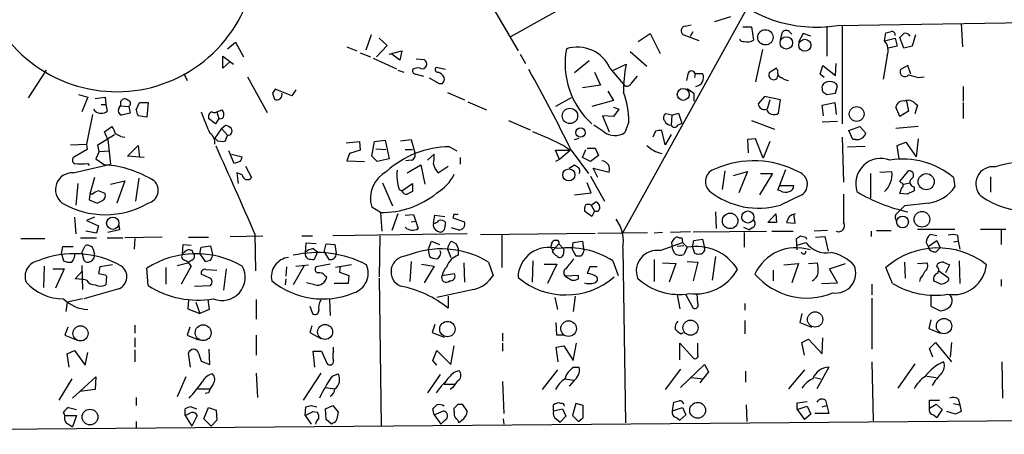
# Model space of a CAD drawing. Extents: x 2 to 739, y 4068 to 5004.
# Drawn here: x 509 to 633, y 4527 to 4579 of the extents above; entities that cross this region are included whole.
import ezdxf

# ---------------------------------------------------------------- set-up
doc = ezdxf.new("R2010")
doc.units = 0
doc.header["$MEASUREMENT"] = 0
doc.layers.add('MAIN', color=5, linetype='CONTINUOUS')

msp = doc.modelspace()

# ---------------------------------------------------------------- linework, layer by layer
at = {"layer": 'MAIN'}
for p, q in [((563.626, 4588.8468), (571.5, 4575.3001)), ((586.3167, 4585.8835), (570.5687, 4577.0781)), ((600.3713, 4580.6341), (584.708, 4552.3555)), ((596.3073, 4579.0255), (598.3393, 4579.6181)), ((592.582, 4578.4328), (593.344, 4578.6021)), ((599.8633, 4578.3481), (600.964, 4578.3481)), ((600.964, 4578.3481), (601.218, 4576.6548)), ((610.4467, 4578.4328), (610.4467, 4574.6228)), ((611.8013, 4578.5175), (658.622, 4579.1948)), ((612.394, 4578.5175), (612.394, 4566.0715)), ((627.38, 4578.7715), (627.5493, 4575.8081)), ((552.958, 4577.3321), (552.2807, 4575.3848)), ((586.6553, 4576.4855), (588.1793, 4577.5015)), ((588.1793, 4577.5015), (589.4493, 4574.9615)), ((594.36, 4576.5701), (592.328, 4577.3321)), ((593.2593, 4577.1628), (593.598, 4577.7555)), ((604.6047, 4576.7395), (604.8587, 4577.6708)), ((605.79, 4577.6708), (606.044, 4577.4168)), ((607.4833, 4577.5015), (606.8907, 4576.4008)), ((608.4147, 4577.1628), (607.4833, 4577.5015)), ((617.728, 4576.5701), (617.8973, 4577.5861)), ((620.1833, 4575.6388), (619.6753, 4576.9935)), ((621.6227, 4577.3321), (621.1993, 4575.8928)), ((534.8393, 4575.5541), (535.8553, 4576.4008)), ((535.8553, 4576.4008), (536.8713, 4574.5381)), ((549.91, 4575.8081), (551.18, 4575.3001)), ((554.99, 4575.9775), (553.6353, 4574.5381)), ((553.974, 4576.9088), (554.99, 4575.9775)), ((617.728, 4576.5701), (619.0827, 4576.9088)), ((619.3367, 4575.8928), (618.236, 4575.6388)), ((619.0827, 4576.9088), (619.3367, 4575.8928)), ((621.1993, 4575.8928), (620.1833, 4575.6388)), ((534.2467, 4573.0988), (534.2467, 4574.6228)), ((534.2467, 4574.6228), (535.6013, 4573.6068)), ((551.6033, 4575.0461), (552.8733, 4574.5381)), ((555.244, 4574.8768), (556.8527, 4575.3001)), ((556.5987, 4574.1148), (555.5827, 4574.8768)), ((556.8527, 4575.3001), (556.5987, 4574.1148)), ((571.754, 4574.8768), (572.4313, 4573.6915)), ((585.6393, 4575.2155), (587.756, 4573.3528)), ((602.3187, 4575.4695), (601.472, 4571.4055)), ((618.0667, 4574.7075), (617.5587, 4571.7441)), ((535.178, 4573.9455), (534.2467, 4573.0988)), ((553.212, 4574.3688), (556.1753, 4573.0141)), ((558.6307, 4574.2841), (559.6467, 4574.1995)), ((580.4747, 4574.0301), (578.612, 4572.5061)), ((583.5227, 4572.8448), (585.1313, 4573.6068)), ((609.6, 4572.3368), (609.9387, 4573.4375)), ((609.9387, 4573.4375), (611.5473, 4572.1675)), ((611.5473, 4572.1675), (611.632, 4573.6915)), ((620.6913, 4573.4375), (619.76, 4572.9295)), ((621.03, 4572.3368), (620.6913, 4573.4375)), ((511.9793, 4572.8448), (509.6933, 4569.3735)), ((529.336, 4572.4215), (529.7593, 4571.5748)), ((556.3447, 4572.8448), (557.1067, 4572.5908)), ((558.6307, 4572.3368), (559.562, 4572.0828)), ((562.356, 4572.9295), (561.1707, 4573.1835)), ((581.152, 4572.5908), (581.914, 4570.9821)), ((583.0993, 4573.0988), (584.962, 4570.8975)), ((585.8087, 4571.2361), (586.5707, 4572.0828)), ((592.9207, 4572.3368), (592.7513, 4571.5748)), ((593.852, 4572.4215), (593.7673, 4571.9135)), ((593.852, 4572.4215), (594.7833, 4572.4215)), ((604.0967, 4573.0988), (603.1653, 4572.5061)), ((604.266, 4572.7601), (604.0967, 4573.0988)), ((604.1813, 4571.8288), (604.266, 4572.1675)), ((610.108, 4571.9135), (609.6, 4572.3368)), ((537.3793, 4571.9981), (539.8347, 4567.5108)), ((561.594, 4571.1515), (560.324, 4571.8288)), ((561.9327, 4571.1515), (561.594, 4571.1515)), ((581.914, 4570.9821), (579.628, 4570.6435)), ((611.5473, 4569.9661), (611.8013, 4570.8975)), ((621.9613, 4571.9135), (622.7233, 4571.9981)), ((627.634, 4570.8128), (627.634, 4568.9501)), ((516.0433, 4569.7968), (517.2287, 4569.4581)), ((540.512, 4569.9661), (540.766, 4569.2041)), ((542.9673, 4569.6275), (540.8507, 4570.4741)), ((543.4753, 4570.3895), (542.9673, 4569.6275)), ((562.61, 4570.0508), (564.7267, 4569.1195)), ((582.8453, 4570.2201), (583.5227, 4569.0348)), ((592.836, 4570.5588), (593.6827, 4569.9661)), ((593.6827, 4569.9661), (593.6827, 4568.9501)), ((602.5727, 4569.5428), (601.8107, 4568.6115)), ((604.6047, 4569.1195), (602.5727, 4569.5428)), ((609.9387, 4570.1355), (610.4467, 4569.7968)), ((610.4467, 4569.7968), (611.5473, 4569.9661)), ((517.2287, 4569.4581), (516.4667, 4567.5955)), ((518.16, 4569.2888), (519.43, 4569.4581)), ((518.922, 4568.5268), (519.5147, 4568.5268)), ((519.43, 4569.4581), (519.5147, 4568.5268)), ((519.5147, 4568.5268), (519.684, 4567.6801)), ((521.3773, 4568.9501), (521.6313, 4569.2041)), ((521.3773, 4568.3575), (522.3933, 4568.2728)), ((523.3247, 4567.8495), (523.748, 4568.7808)), ((523.748, 4568.7808), (524.8487, 4568.7808)), ((524.8487, 4568.7808), (524.6793, 4566.9181)), ((565.15, 4568.8655), (567.5207, 4567.8495)), ((578.1887, 4569.3735), (576.2413, 4568.2728)), ((583.5227, 4569.0348), (580.8133, 4568.2728)), ((603.25, 4569.1195), (602.9113, 4567.9341)), ((604.3507, 4567.4261), (604.6047, 4569.1195)), ((609.854, 4568.4421), (611.4627, 4568.7808)), ((610.0233, 4567.0875), (609.854, 4568.4421)), ((611.4627, 4568.7808), (611.632, 4567.2568)), ((620.522, 4568.9501), (620.776, 4567.6801)), ((621.538, 4568.6961), (621.8767, 4568.4421)), ((621.8767, 4568.4421), (621.538, 4567.3415)), ((627.634, 4568.7808), (627.634, 4566.7488)), ((517.8213, 4567.2568), (517.0593, 4563.5315)), ((518.16, 4567.6801), (517.9907, 4567.9341)), ((522.5627, 4567.4261), (521.462, 4567.1721)), ((522.3933, 4568.2728), (522.5627, 4567.4261)), ((524.6793, 4566.9181), (523.5787, 4567.0875)), ((533.4847, 4567.5955), (534.162, 4567.8495)), ((533.4847, 4567.5955), (533.7387, 4566.7488)), ((583.5227, 4567.0028), (582.168, 4567.0875)), ((582.168, 4567.0875), (583.0147, 4565.0555)), ((583.5227, 4568.1881), (584.2, 4567.9341)), ((584.2, 4567.9341), (583.5227, 4567.0028)), ((590.8887, 4567.1721), (590.1267, 4567.3415)), ((590.8887, 4567.1721), (590.804, 4565.9021)), ((590.8887, 4567.1721), (591.7353, 4567.4261)), ((591.7353, 4567.4261), (592.1587, 4566.1561)), ((619.6753, 4567.0028), (619.1673, 4568.1881)), ((620.776, 4567.6801), (619.6753, 4567.0028)), ((533.3153, 4566.0715), (532.4687, 4566.7488)), ((533.7387, 4566.7488), (533.3153, 4566.0715)), ((534.0773, 4565.4788), (534.5853, 4565.9021)), ((570.3147, 4566.4948), (573.024, 4565.3095)), ((582.3373, 4565.0555), (581.0673, 4565.9021)), ((585.47, 4566.3255), (584.962, 4564.9708)), ((591.6507, 4565.9021), (592.1587, 4566.1561)), ((600.964, 4566.4948), (603.8427, 4565.3941)), ((609.854, 4566.3255), (611.8013, 4566.4101)), ((518.4987, 4563.4468), (520.6153, 4564.7168)), ((519.3453, 4565.0555), (520.2767, 4565.7328)), ((519.7687, 4564.1241), (519.3453, 4565.0555)), ((534.0773, 4565.4788), (533.2307, 4564.2935)), ((534.0773, 4565.4788), (534.8393, 4564.6321)), ((534.67, 4564.2088), (534.8393, 4564.6321)), ((588.8567, 4565.1401), (588.518, 4564.3781)), ((590.042, 4563.4468), (589.6187, 4565.2248)), ((590.804, 4564.7168), (590.042, 4563.4468)), ((613.2407, 4565.2248), (614.5953, 4565.7328)), ((613.7487, 4564.1241), (613.2407, 4565.2248)), ((614.5953, 4565.7328), (615.3573, 4564.8861)), ((621.9613, 4565.7328), (619.1673, 4565.4788)), ((515.0273, 4563.4468), (517.0593, 4563.5315)), ((517.0593, 4563.5315), (517.144, 4562.8541)), ((518.668, 4562.6001), (518.4987, 4563.4468)), ((519.7687, 4564.1241), (520.1073, 4560.9915)), ((521.3773, 4564.4628), (521.8853, 4564.3781)), ((522.224, 4562.0075), (523.5787, 4563.3621)), ((523.5787, 4563.3621), (523.748, 4561.8381)), ((533.5693, 4563.9548), (534.3313, 4563.8701)), ((549.8253, 4563.7008), (551.5187, 4563.8701)), ((551.5187, 4563.8701), (551.6033, 4562.7695)), ((553.0427, 4562.0075), (553.3813, 4563.8701)), ((553.3813, 4563.8701), (554.736, 4564.0395)), ((554.736, 4564.0395), (555.244, 4561.6688)), ((556.6833, 4563.9548), (558.038, 4564.1241)), ((558.038, 4564.1241), (558.4613, 4562.4308)), ((578.612, 4564.1241), (579.2047, 4564.2935)), ((601.472, 4564.2088), (600.456, 4564.1241)), ((600.456, 4564.1241), (600.5407, 4562.4308)), ((602.4033, 4561.7535), (601.472, 4564.2088)), ((603.25, 4563.8701), (602.4033, 4561.7535)), ((612.394, 4564.3781), (612.5633, 4558.7055)), ((614.0873, 4564.1241), (613.7487, 4564.1241)), ((619.3367, 4563.3621), (620.4373, 4563.7855)), ((619.5907, 4561.6688), (619.3367, 4563.3621)), ((620.4373, 4563.7855), (621.7073, 4561.9228)), ((621.9613, 4564.2088), (621.7073, 4561.9228)), ((517.144, 4562.8541), (515.5353, 4561.9228)), ((518.668, 4562.6001), (518.2447, 4561.6688)), ((518.668, 4562.6001), (520.0227, 4562.6848)), ((535.686, 4561.0761), (535.0087, 4562.6848)), ((535.3473, 4562.2615), (536.702, 4561.9228)), ((550.2487, 4562.3461), (549.91, 4561.4148)), ((551.6033, 4562.7695), (550.2487, 4562.3461)), ((553.5507, 4562.9388), (554.8207, 4562.8541)), ((557.276, 4562.8541), (558.2073, 4562.8541)), ((560.07, 4561.4995), (560.9167, 4562.2615)), ((562.864, 4563.1928), (563.7953, 4562.6848)), ((576.7493, 4561.5841), (576.2413, 4562.7695)), ((576.2413, 4562.7695), (578.104, 4562.7695)), ((578.104, 4562.7695), (576.7493, 4561.5841)), ((577.342, 4563.2775), (578.104, 4562.7695)), ((578.1887, 4562.7695), (580.39, 4559.8061)), ((579.628, 4561.8381), (580.0513, 4562.8541)), ((580.2207, 4563.0235), (581.2367, 4563.0235)), ((581.66, 4562.0921), (580.644, 4561.3301)), ((581.2367, 4563.0235), (581.66, 4562.0921)), ((613.0713, 4563.1928), (615.2727, 4563.2775)), ((515.366, 4559.8908), (520.1073, 4560.9915)), ((517.2287, 4561.0761), (517.398, 4560.8221)), ((518.2447, 4561.6688), (519.3453, 4560.9068)), ((524.3407, 4561.8381), (522.224, 4562.0075)), ((536.448, 4561.3301), (535.686, 4561.0761)), ((549.91, 4561.4148), (552.1113, 4561.3301)), ((553.72, 4561.3301), (553.0427, 4562.0075)), ((555.244, 4561.6688), (553.72, 4561.3301)), ((558.038, 4561.4995), (557.3607, 4561.4148)), ((557.53, 4559.8908), (559.2233, 4560.9068)), ((559.2233, 4560.9068), (559.7313, 4558.4515)), ((564.2187, 4561.8381), (564.2187, 4560.9915)), ((576.7493, 4561.5841), (576.2413, 4561.3301)), ((577.9347, 4560.4835), (578.612, 4560.9068)), ((580.644, 4561.3301), (579.628, 4561.8381)), ((536.702, 4559.6368), (536.0247, 4559.8908)), ((536.0247, 4559.8908), (536.194, 4558.5361)), ((537.1253, 4560.7375), (537.8873, 4559.2981)), ((561.4247, 4559.8908), (562.6947, 4560.7375)), ((581.5753, 4559.2981), (580.9827, 4560.4835)), ((580.9827, 4560.4835), (583.0147, 4559.9755)), ((597.5773, 4560.1448), (597.2387, 4557.7741)), ((598.678, 4559.5521), (600.456, 4560.0601)), ((600.456, 4560.0601), (599.3553, 4557.3508)), ((603.5887, 4559.8061), (601.98, 4557.0968)), ((602.0647, 4559.8061), (603.5887, 4559.8061)), ((604.266, 4557.6895), (605.282, 4560.3141)), ((615.95, 4559.8061), (615.95, 4556.7581)), ((617.1353, 4559.9755), (618.6593, 4560.0601)), ((619.6753, 4558.7901), (620.776, 4560.1448)), ((515.9587, 4558.5361), (515.7047, 4555.8268)), ((518.0753, 4559.2981), (517.4827, 4557.1815)), ((520.1073, 4558.4515), (521.8853, 4558.8748)), ((521.8853, 4558.8748), (520.8693, 4556.0808)), ((523.6633, 4559.2135), (523.24, 4556.3348)), ((554.3973, 4558.6208), (555.6673, 4555.7421)), ((556.8527, 4557.6048), (558.2073, 4558.5361)), ((558.2073, 4558.5361), (558.2073, 4557.5201)), ((580.7287, 4557.3508), (580.2207, 4558.6208)), ((580.644, 4559.4675), (582.422, 4556.3348)), ((619.8447, 4558.6208), (619.6753, 4558.7901)), ((620.1833, 4558.4515), (620.8607, 4558.6208)), ((626.4487, 4559.2981), (626.618, 4558.1128)), ((631.1053, 4559.3828), (631.1053, 4557.4355)), ((517.4827, 4557.1815), (517.398, 4556.5041)), ((517.8213, 4557.1815), (517.4827, 4557.1815)), ((556.514, 4557.7741), (556.8527, 4557.6048)), ((578.612, 4557.0968), (580.7287, 4557.3508)), ((604.6047, 4557.6048), (604.266, 4557.6895)), ((604.4353, 4558.2821), (606.298, 4558.2821)), ((619.6753, 4557.2661), (619.9293, 4558.0281)), ((620.6067, 4557.1815), (619.6753, 4557.2661)), ((621.4533, 4557.6048), (620.6067, 4557.1815)), ((621.4533, 4558.1128), (621.4533, 4557.6048)), ((517.398, 4556.5041), (518.414, 4556.0808)), ((580.7287, 4555.8268), (581.3213, 4556.2501)), ((607.314, 4557.0968), (604.6047, 4555.8268)), ((623.316, 4556.0808), (620.268, 4555.7421)), ((554.1433, 4554.8955), (553.0427, 4555.5728)), ((554.1433, 4554.8955), (554.3127, 4552.5248)), ((556.3447, 4554.7261), (555.5827, 4552.6095)), ((557.276, 4554.5568), (558.292, 4554.6415)), ((558.292, 4554.6415), (558.8847, 4552.8635)), ((563.4567, 4554.7261), (563.2873, 4554.2181)), ((580.8133, 4554.3875), (579.882, 4555.0648)), ((580.7287, 4555.8268), (581.152, 4555.0648)), ((581.152, 4555.0648), (580.8133, 4554.3875)), ((596.392, 4554.9801), (596.4767, 4552.8635)), ((602.996, 4553.6255), (604.012, 4554.7261)), ((604.012, 4554.7261), (604.0967, 4553.6255)), ((606.4673, 4553.5408), (606.298, 4554.7261)), ((515.5353, 4554.3028), (515.7047, 4552.1861)), ((518.0753, 4554.3028), (517.0593, 4553.8795)), ((517.0593, 4553.8795), (518.5833, 4553.2021)), ((558.038, 4553.7101), (558.546, 4553.7948)), ((560.832, 4553.5408), (561.0013, 4554.5568)), ((561.0013, 4554.5568), (562.2713, 4554.3875)), ((562.356, 4553.6255), (562.1867, 4552.6941)), ((563.2873, 4554.2181), (564.7267, 4553.7101)), ((604.0967, 4553.6255), (602.996, 4553.6255)), ((605.7053, 4554.3875), (605.3667, 4553.6255)), ((605.3667, 4553.6255), (606.4673, 4553.5408)), ((518.3293, 4552.2708), (516.9747, 4552.5248)), ((518.5833, 4553.2021), (518.3293, 4552.2708)), ((521.208, 4552.6941), (519.7687, 4552.3555)), ((521.1233, 4553.2868), (521.208, 4552.6941)), ((538.3107, 4552.1861), (538.3953, 4547.5295)), ((565.0653, 4552.1861), (548.132, 4551.9321)), ((563.9647, 4552.6941), (563.118, 4552.9481)), ((566.7587, 4552.1015), (581.2367, 4552.2708)), ((581.5753, 4552.2708), (587.8407, 4552.3555)), ((589.7033, 4552.3555), (588.6873, 4552.2708)), ((593.2593, 4552.4401), (590.7193, 4552.3555)), ((593.598, 4552.4401), (602.8267, 4552.5248)), ((599.948, 4553.0328), (600.71, 4552.6941)), ((600.0327, 4552.3555), (600.0327, 4550.4928)), ((601.0487, 4552.9481), (600.71, 4552.6941)), ((603.504, 4552.5248), (606.2133, 4552.5248)), ((610.5313, 4552.6095), (608.838, 4552.5248)), ((616.0347, 4552.5248), (616.0347, 4551.8475)), ((616.712, 4552.6095), (618.5747, 4552.6095)), ((621.8767, 4552.7788), (626.618, 4552.7788)), ((629.8353, 4552.7788), (633.0527, 4552.7788)), ((632.46, 4552.6941), (632.46, 4550.8315)), ((508.762, 4551.5935), (511.81, 4551.5935)), ((516.2973, 4551.6781), (518.3293, 4551.6781)), ((519.684, 4551.6781), (521.6313, 4551.6781)), ((526.6267, 4551.7628), (521.8853, 4551.6781)), ((523.1553, 4551.5935), (523.0707, 4550.2388)), ((529.9287, 4551.7628), (532.4687, 4551.7628)), ((535.178, 4551.8475), (539.3267, 4551.9321)), ((544.2373, 4551.9321), (545.592, 4551.9321)), ((544.7453, 4551.0008), (544.6607, 4549.8155)), ((546.0153, 4550.9161), (544.7453, 4551.0008)), ((547.0313, 4549.9001), (547.2853, 4550.9161)), ((547.2853, 4550.9161), (548.386, 4550.8315)), ((554.0587, 4551.9321), (553.974, 4546.7675)), ((560.1547, 4550.1541), (560.578, 4551.2548)), ((560.578, 4551.2548), (561.594, 4550.8315)), ((563.118, 4551.2548), (563.7107, 4550.9161)), ((563.7107, 4550.9161), (563.9647, 4550.3235)), ((563.7107, 4550.9161), (563.9647, 4550.3235)), ((569.468, 4552.1015), (569.468, 4547.9528)), ((576.6647, 4550.9161), (575.9873, 4550.1541)), ((576.58, 4551.3395), (576.072, 4551.3395)), ((576.6647, 4550.9161), (577.2573, 4550.2388)), ((578.358, 4550.1541), (578.4427, 4551.0855)), ((578.4427, 4551.0855), (579.628, 4551.2548)), ((579.628, 4551.2548), (579.7973, 4549.9848)), ((589.4493, 4550.0695), (592.2433, 4551.0855)), ((590.9733, 4550.3235), (590.8887, 4551.0855)), ((591.82, 4551.6781), (592.1587, 4551.6781)), ((592.1587, 4551.6781), (592.2433, 4551.0855)), ((592.2433, 4551.0855), (592.836, 4550.4928)), ((593.5133, 4550.4928), (593.6827, 4551.3395)), ((593.6827, 4551.3395), (594.7833, 4551.5088)), ((594.7833, 4551.5088), (595.0373, 4550.4081)), ((606.7213, 4550.1541), (606.6367, 4551.5935)), ((606.7213, 4550.7468), (607.822, 4551.0855)), ((607.822, 4551.7628), (607.9067, 4551.5088)), ((609.0073, 4551.7628), (610.1927, 4551.8475)), ((610.1927, 4551.8475), (610.616, 4549.9848)), ((622.9773, 4551.0855), (623.2313, 4550.5775)), ((623.2313, 4550.5775), (624.332, 4551.3395)), ((624.332, 4551.9321), (623.4853, 4552.1015)), ((624.332, 4551.3395), (624.7553, 4550.4081)), ((626.4487, 4551.1701), (627.0413, 4551.2548)), ((626.9567, 4552.0168), (627.0413, 4551.2548)), ((627.0413, 4551.2548), (627.2107, 4550.2388)), ((513.9267, 4549.6461), (514.096, 4550.5775)), ((514.096, 4550.5775), (515.366, 4550.5775)), ((516.4667, 4549.8155), (516.89, 4550.6621)), ((516.4667, 4549.8155), (516.7207, 4548.8841)), ((517.9907, 4549.9001), (518.0753, 4549.6461)), ((529.1667, 4549.6461), (529.2513, 4550.8315)), ((529.6747, 4550.0695), (529.1667, 4549.6461)), ((529.2513, 4550.8315), (530.2673, 4550.7468)), ((531.368, 4549.6461), (531.5373, 4550.4928)), ((531.5373, 4550.4928), (532.7227, 4550.6621)), ((532.7227, 4550.6621), (532.9767, 4549.5615)), ((545.6767, 4550.3235), (546.1847, 4549.9001)), ((546.1847, 4549.9001), (545.7613, 4548.9688)), ((547.0313, 4549.9001), (547.624, 4548.9688)), ((548.386, 4550.8315), (548.5553, 4549.7308)), ((560.1547, 4550.1541), (560.324, 4549.3075)), ((562.61, 4550.2388), (563.0333, 4549.2228)), ((563.9647, 4550.3235), (563.9647, 4549.4768)), ((575.818, 4549.9848), (575.9873, 4550.1541)), ((577.2573, 4550.2388), (577.1727, 4549.4768)), ((578.358, 4550.1541), (578.7813, 4549.3921)), ((584.708, 4550.3235), (585.0467, 4528.3101)), ((591.2273, 4549.7308), (590.9733, 4550.3235)), ((592.4127, 4550.6621), (591.566, 4550.5775)), ((592.836, 4550.4928), (592.4127, 4549.5615)), ((593.5133, 4550.4928), (593.7673, 4549.7308)), ((624.2473, 4549.9001), (624.7553, 4550.4081)), ((513.9267, 4549.6461), (514.1807, 4548.7995)), ((528.4893, 4548.2068), (529.844, 4548.5455)), ((530.352, 4548.8841), (529.844, 4548.5455)), ((531.368, 4549.6461), (532.0453, 4548.7148)), ((558.038, 4548.7148), (557.8687, 4546.1748)), ((564.642, 4548.5455), (564.7267, 4546.0901)), ((567.7747, 4548.6301), (568.3673, 4546.9368)), ((573.3627, 4548.7995), (573.278, 4546.0901)), ((583.438, 4548.7995), (584.1153, 4546.9368)), ((588.6873, 4548.9688), (588.6873, 4546.1748)), ((589.7033, 4548.5455), (591.3967, 4548.4608)), ((591.3967, 4548.4608), (590.55, 4546.0901)), ((592.836, 4548.7148), (594.1907, 4548.6301)), ((594.1907, 4548.6301), (593.598, 4546.2595)), ((596.392, 4549.3075), (595.9687, 4546.3441)), ((605.028, 4548.2915), (606.8907, 4548.4608)), ((606.8907, 4548.4608), (606.044, 4546.0055)), ((608.1607, 4548.4608), (609.2613, 4548.5455)), ((610.7853, 4547.7835), (612.8173, 4548.4608)), ((620.268, 4548.6301), (620.3527, 4546.5981)), ((621.8767, 4548.4608), (623.062, 4548.5455)), ((625.1787, 4548.6301), (625.9407, 4548.2915)), ((627.126, 4548.7995), (627.2107, 4545.9208)), ((511.7253, 4548.1221), (511.6407, 4545.4128)), ((512.826, 4547.7835), (514.2653, 4547.7835)), ((514.2653, 4547.7835), (513.1647, 4545.3281)), ((515.62, 4546.5135), (516.5513, 4547.5295)), ((516.4667, 4548.2068), (516.5513, 4545.1588)), ((520.3613, 4548.2915), (518.7527, 4548.0375)), ((524.8487, 4545.6668), (524.6793, 4547.8681)), ((527.05, 4547.9528), (527.05, 4545.8361)), ((530.2673, 4548.1221), (528.9973, 4545.8361)), ((532.13, 4547.6988), (533.4847, 4547.6141)), ((534.67, 4547.7835), (534.3313, 4545.0741)), ((542.29, 4548.0375), (542.2053, 4546.8521)), ((544.4913, 4548.1221), (543.1367, 4545.7515)), ((543.4753, 4548.1221), (545.084, 4548.2915)), ((547.7933, 4548.3761), (546.0153, 4548.0375)), ((550.5027, 4548.2915), (548.4707, 4547.9528)), ((549.0633, 4548.1221), (548.9787, 4547.3601)), ((548.9787, 4547.3601), (550.164, 4546.9368)), ((559.308, 4548.3761), (560.9167, 4548.1221)), ((560.9167, 4548.1221), (559.6467, 4546.0055)), ((561.9327, 4546.9368), (563.4567, 4547.1908)), ((574.802, 4548.3761), (576.4107, 4548.3761)), ((576.4107, 4548.3761), (575.2253, 4545.9208)), ((581.4907, 4548.0375), (580.5593, 4548.0375)), ((603.6733, 4547.6141), (603.6733, 4546.2595)), ((611.8013, 4546.0055), (610.7853, 4547.7835)), ((618.744, 4545.9208), (617.8973, 4547.9528)), ((624.332, 4548.0375), (624.4167, 4548.3761)), ((624.586, 4547.5295), (625.7713, 4546.6828)), ((625.9407, 4548.2915), (625.4327, 4547.2755)), ((516.636, 4546.4288), (515.62, 4546.5135)), ((517.0593, 4546.3441), (516.636, 4546.4288)), ((519.43, 4547.0215), (519.5993, 4546.8521)), ((519.5993, 4546.8521), (519.5147, 4545.7515)), ((532.638, 4546.5981), (531.5373, 4547.1061)), ((542.2053, 4546.5135), (542.1207, 4545.7515)), ((545.846, 4545.7515), (544.83, 4546.0055)), ((547.116, 4546.9368), (547.37, 4546.7675)), ((550.164, 4546.9368), (550.0793, 4545.9208)), ((553.974, 4546.5981), (554.228, 4527.9715)), ((579.12, 4546.9368), (577.4267, 4546.8521)), ((577.4267, 4546.8521), (578.2733, 4546.3441)), ((579.12, 4546.5135), (579.12, 4546.9368)), ((609.7693, 4545.9208), (611.8013, 4546.0055)), ((622.2153, 4546.5135), (622.1307, 4546.1748)), ((624.84, 4545.8361), (623.9087, 4546.2595)), ((632.46, 4546.4288), (632.46, 4545.5821)), ((521.1233, 4545.2435), (516.7207, 4543.9735)), ((530.6907, 4545.5821), (532.7227, 4545.6668)), ((550.0793, 4545.9208), (548.3013, 4545.9208)), ((565.912, 4545.1588), (561.2553, 4544.1428)), ((616.1193, 4545.8361), (616.1193, 4544.4815)), ((514.604, 4543.5501), (514.4347, 4542.3648)), ((516.5513, 4543.9735), (514.604, 4543.5501)), ((529.9287, 4543.8041), (529.844, 4542.7035)), ((530.86, 4543.5501), (531.368, 4542.1108)), ((532.384, 4543.8888), (532.5533, 4542.6188)), ((538.48, 4543.8888), (538.48, 4541.4335)), ((547.7087, 4543.8888), (547.7933, 4541.8568)), ((562.6947, 4544.3121), (562.6947, 4542.7881)), ((576.1567, 4544.1428), (576.4953, 4542.6188)), ((578.6967, 4544.3121), (578.4427, 4542.3648)), ((591.566, 4544.4815), (591.9047, 4542.7035)), ((592.6667, 4544.4815), (593.598, 4542.7881)), ((594.1907, 4543.3808), (594.106, 4544.6508)), ((616.1193, 4544.0581), (616.1193, 4537.6235)), ((623.57, 4544.3968), (623.57, 4543.0421)), ((529.844, 4542.7035), (531.368, 4542.1108)), ((532.5533, 4542.6188), (531.368, 4542.1108)), ((545.2533, 4543.0421), (545.592, 4542.1108)), ((600.1173, 4543.3808), (600.1173, 4542.5341)), ((623.57, 4543.0421), (624.7553, 4542.4495)), ((576.4107, 4539.4015), (576.326, 4541.0101)), ((600.1173, 4541.2641), (600.1173, 4539.5708)), ((607.314, 4542.1108), (607.06, 4541.0101)), ((607.06, 4541.0101), (608.4993, 4540.4175)), ((623.57, 4541.3488), (623.316, 4540.2481)), ((514.6887, 4540.4175), (514.35, 4539.4015)), ((523.1553, 4540.6715), (523.1553, 4539.6555)), ((530.098, 4540.4175), (529.7593, 4539.4015)), ((545.5073, 4540.5868), (545.2533, 4539.7401)), ((545.2533, 4539.7401), (546.608, 4538.9781)), ((561.0013, 4540.7561), (560.6627, 4539.7401)), ((560.6627, 4539.7401), (562.1867, 4539.1475)), ((592.074, 4539.5708), (592.328, 4539.7401)), ((623.316, 4540.2481), (624.7553, 4539.6555)), ((514.35, 4539.4015), (515.7893, 4538.8088)), ((523.1553, 4539.0628), (523.1553, 4537.8775)), ((529.7593, 4539.4015), (531.1987, 4538.8088)), ((538.48, 4539.4015), (538.48, 4536.8615)), ((569.5527, 4539.6555), (569.5527, 4538.6395)), ((577.2573, 4539.4015), (576.4107, 4539.4015)), ((607.314, 4538.4701), (608.1607, 4538.8935)), ((608.1607, 4538.8935), (609.854, 4537.0308)), ((609.854, 4537.0308), (609.9387, 4539.0628)), ((514.604, 4537.0308), (515.5353, 4537.4541)), ((515.5353, 4537.4541), (516.89, 4535.5915)), ((523.1553, 4537.5388), (523.1553, 4536.0148)), ((532.638, 4535.6761), (532.5533, 4537.6235)), ((545.846, 4535.3375), (545.6767, 4537.3695)), ((545.6767, 4537.3695), (546.6927, 4537.3695)), ((546.6927, 4537.3695), (547.37, 4535.8455)), ((548.2167, 4537.3695), (548.2167, 4537.8775)), ((560.7473, 4536.1841), (561.2553, 4537.4541)), ((561.2553, 4537.4541), (563.0333, 4535.6761)), ((563.0333, 4535.6761), (563.4567, 4538.0468)), ((569.5527, 4538.3855), (569.5527, 4537.3695)), ((576.326, 4537.8775), (577.2573, 4538.0468)), ((576.58, 4536.0148), (576.326, 4537.8775)), ((577.2573, 4538.0468), (578.4427, 4536.1841)), ((578.4427, 4536.1841), (578.866, 4538.3855)), ((591.9047, 4536.2688), (591.9047, 4538.3855)), ((591.9047, 4538.3855), (593.598, 4536.5228)), ((594.1907, 4536.9461), (594.1907, 4538.3855)), ((607.6527, 4536.8615), (607.314, 4538.4701)), ((623.4007, 4537.7081), (624.1627, 4538.4701)), ((623.824, 4536.6075), (623.4007, 4537.7081)), ((624.1627, 4538.4701), (626.1947, 4536.0148)), ((626.1947, 4538.4701), (626.0253, 4536.6075)), ((514.858, 4535.3375), (514.604, 4537.0308)), ((516.89, 4535.5915), (517.2287, 4537.2001)), ((530.1827, 4535.3375), (529.9287, 4537.1155)), ((531.1987, 4537.1155), (531.5373, 4536.0995)), ((531.5373, 4536.0995), (532.638, 4535.6761)), ((561.2553, 4535.5915), (560.7473, 4536.1841)), ((616.1193, 4536.0148), (616.2887, 4528.5641)), ((632.5447, 4536.0148), (632.6293, 4531.4428)), ((563.372, 4534.6601), (564.0493, 4534.9141)), ((576.4953, 4534.9988), (574.548, 4532.5435)), ((578.5273, 4535.3375), (579.2047, 4535.3375)), ((591.9893, 4535.0835), (590.042, 4532.5435)), ((591.9893, 4532.7975), (595.0373, 4535.6761)), ((595.0373, 4535.6761), (595.5453, 4534.7448)), ((600.202, 4534.8295), (600.202, 4533.4748)), ((607.6527, 4534.9988), (605.6207, 4532.6281)), ((610.7007, 4535.3375), (609.1767, 4532.6281)), ((621.538, 4535.7608), (619.4213, 4532.7128)), ((515.1967, 4533.8981), (513.588, 4531.1888)), ((515.2813, 4531.4428), (518.2447, 4534.1521)), ((518.2447, 4534.1521), (518.16, 4532.5435)), ((529.59, 4534.1521), (528.4893, 4531.6121)), ((538.48, 4534.5755), (538.6493, 4531.5275)), ((546.608, 4534.5755), (544.4067, 4531.1888)), ((548.0473, 4534.2368), (548.8093, 4534.4908)), ((561.6787, 4534.4061), (560.07, 4532.1201)), ((569.5527, 4533.5595), (569.722, 4529.4955)), ((577.342, 4533.8981), (578.5273, 4533.7288)), ((578.5273, 4533.6441), (577.9347, 4532.9668)), ((593.344, 4534.0675), (594.868, 4533.8981)), ((595.5453, 4534.7448), (594.4447, 4533.3901)), ((608.9227, 4534.0675), (609.6847, 4533.8981)), ((623.062, 4534.2368), (624.2473, 4534.0675)), ((518.16, 4532.5435), (516.2127, 4532.2895)), ((531.114, 4532.6281), (532.638, 4532.6281)), ((547.2007, 4532.7975), (548.386, 4532.6281)), ((562.1867, 4533.2208), (563.5413, 4533.2208)), ((563.2873, 4532.7975), (562.9487, 4532.5435)), ((523.3247, 4531.5275), (523.3247, 4530.5115)), ((532.4687, 4532.1201), (532.0453, 4532.0355)), ((610.2773, 4531.1888), (610.4467, 4530.5115)), ((623.4007, 4530.1728), (623.4007, 4531.1888)), ((623.4007, 4531.1888), (624.6707, 4531.1888)), ((627.0413, 4531.3581), (627.2107, 4530.5961)), ((514.7733, 4530.2575), (515.7893, 4530.0035)), ((529.5053, 4529.2415), (529.5053, 4530.0881)), ((530.2673, 4530.3421), (530.9447, 4530.0881)), ((531.876, 4528.8181), (532.4687, 4530.2575)), ((532.4687, 4530.2575), (533.4, 4529.9188)), ((533.4, 4529.9188), (533.4847, 4528.6488)), ((544.6607, 4529.2415), (544.7453, 4530.3421)), ((545.4227, 4530.5115), (546.1, 4530.3421)), ((547.2007, 4530.0881), (548.132, 4530.5115)), ((547.2853, 4528.7335), (547.2007, 4530.0881)), ((548.132, 4530.5115), (548.8093, 4529.6648)), ((560.9167, 4529.3261), (560.7473, 4530.0881)), ((560.9167, 4529.3261), (562.102, 4529.8341)), ((563.4567, 4529.7495), (563.4567, 4530.1728)), ((563.9647, 4530.6808), (564.4727, 4530.6808)), ((564.4727, 4530.6808), (565.0653, 4529.7495)), ((575.9873, 4529.8341), (575.9873, 4530.5961)), ((575.9873, 4529.8341), (577.088, 4530.0881)), ((577.088, 4530.0881), (577.5113, 4529.1568)), ((578.7813, 4530.7655), (578.358, 4529.2415)), ((579.7127, 4530.5115), (578.7813, 4530.7655)), ((579.7127, 4528.9875), (579.7127, 4530.5115)), ((590.9733, 4529.8341), (591.1427, 4530.9348)), ((590.9733, 4529.8341), (592.2433, 4530.2575)), ((592.2433, 4530.2575), (592.6667, 4529.3261)), ((600.2867, 4530.5961), (600.3713, 4528.4795)), ((606.7213, 4530.8501), (607.9913, 4531.0195)), ((606.7213, 4530.0035), (606.7213, 4530.8501)), ((606.7213, 4530.0035), (607.9913, 4530.4268)), ((606.7213, 4530.0035), (607.6527, 4528.7335)), ((607.9913, 4530.4268), (608.4147, 4529.4108)), ((609.854, 4530.3421), (610.4467, 4530.5115)), ((610.4467, 4530.5115), (610.7007, 4529.4955)), ((623.4007, 4530.1728), (624.2473, 4530.6808)), ((624.2473, 4530.6808), (625.0093, 4530.0035)), ((625.0093, 4530.0035), (624.332, 4528.9875)), ((626.4487, 4530.7655), (627.2107, 4530.5961)), ((627.2107, 4530.5961), (627.38, 4529.7495)), ((732.9593, 4529.4108), (431.292, 4526.8708)), ((514.35, 4529.2415), (514.1807, 4529.6648)), ((514.35, 4529.2415), (515.7893, 4529.2415)), ((515.7893, 4529.2415), (515.2813, 4527.8021)), ((529.5053, 4529.2415), (530.352, 4527.8868)), ((531.0293, 4529.2415), (530.352, 4527.8868)), ((532.8073, 4527.8868), (531.876, 4528.8181)), ((533.4847, 4528.6488), (532.8073, 4527.8868)), ((544.6607, 4529.2415), (545.4227, 4528.1408)), ((545.6767, 4529.7495), (546.1847, 4529.6648)), ((547.9627, 4528.1408), (547.2853, 4528.7335)), ((560.9167, 4529.3261), (561.7633, 4528.1408)), ((562.2713, 4528.6488), (561.7633, 4528.1408)), ((564.5573, 4528.7335), (564.0493, 4528.3101)), ((569.6373, 4528.8181), (569.722, 4528.1408)), ((576.326, 4528.8181), (576.834, 4528.3948)), ((577.5113, 4529.1568), (576.834, 4528.3948)), ((578.358, 4529.2415), (579.12, 4528.4795)), ((579.12, 4528.4795), (579.7127, 4528.9875)), ((591.4813, 4528.9875), (591.9047, 4528.6488)), ((592.6667, 4529.3261), (591.9047, 4528.6488)), ((608.4147, 4529.4108), (607.6527, 4528.7335)), ((610.7007, 4529.4955), (608.9227, 4529.4955)), ((623.9087, 4529.3261), (624.332, 4528.9875)), ((626.7027, 4529.4108), (625.602, 4529.7495)), ((514.7733, 4528.1408), (515.2813, 4527.8021)), ((523.3247, 4528.4795), (523.3247, 4527.7175)), ((548.132, 4528.3101), (547.9627, 4528.1408))]:
    msp.add_line(p, q, dxfattribs=at)
for centre, radius in [((602.7009, 4577.0079), 0.9652), ((605.3483, 4576.2967), 0.7814), ((607.6768, 4576.001), 0.7618), ((592.3389, 4569.7953), 0.7469), ((578.0493, 4567.0819), 0.9696), ((614.217, 4567.3256), 0.9416), ((579.3883, 4564.973), 0.5883), ((577.9129, 4559.6317), 0.7625), ((622.9879, 4558.7743), 1.0178), ((598.255, 4553.8248), 0.9786), ((600.4855, 4554.3115), 0.7648), ((622.4527, 4554.0247), 0.9887), ((520.374, 4553.5277), 0.7721), ((620.0028, 4553.6917), 0.7472), ((608.9741, 4541.3749), 0.9643), ((562.5908, 4540.161), 0.9748), ((577.8718, 4540.2257), 0.9859), ((593.2564, 4540.3394), 0.9523), ((625.2384, 4540.5447), 0.9642), ((516.3029, 4539.619), 0.9537), ((531.7842, 4539.6996), 0.9997), ((547.1646, 4539.8048), 0.9424), ((517.504, 4529.0514), 0.9937), ((594.1558, 4529.9064), 1.003)]:
    msp.add_circle(centre, radius, dxfattribs=at)
for centre, radius, start, end in [((520.8705, 4587.7445), 17.6096, 152.815799, 99.691634), ((609.0768, 4595.1246), 16.8291, 223.23173, 279.316742), ((592.6793, 4577.8307), 0.6099, 99.179699, 234.832517), ((605.3243, 4577.2475), 0.6293, 42.269402, 137.724474), ((575.886, 4747.0208), 174.5654, 283.925632, 284.154815), ((618.6451, 4577.3179), 0.4432, 350.860707, 99.139293), ((492.9293, 4704.2475), 179.6055, 314.885409, 315.114591), ((620.3526, 4576.8559), 0.6674, 27.375116, 104.694188), ((578.9837, 4571.2693), 4.5039, 23.966493, 107.945363), ((599.9057, 4576.9512), 0.4827, 195.265529, 285.254078), ((600.4561, 4577.7551), 1.3383, 251.556928, 304.700569), ((616.3674, 4575.3606), 1.8205, 338.976499, 41.635369), ((587.7671, 4573.7179), 10.3355, 169.766554, 227.715944), ((559.3927, 4573.6492), 0.6061, 245.2275, 65.223539), ((602.0777, 4570.1991), 17.2856, 168.630197, 180.491568), ((558.6495, 4572.7978), 0.4614, 163.41494, 267.66472), ((558.8423, 4572.0829), 1.0583, 73.734814, 126.872063), ((561.3784, 4572.9218), 0.3341, 128.437515, 277.962819), ((561.0312, 4571.3808), 1.2724, 24.750295, 71.985132), ((419.7506, 4486.0697), 176.027, 25.831599, 29.56733), ((593.3948, 4572.286), 0.4769, 16.508201, 173.88407), ((593.797, 4571.9134), 1.1095, 277.233913, 27.255607), ((603.7459, 4572.2763), 0.6244, 158.406467, 314.21482), ((604.8639, 4572.5431), 0.636, 160.052295, 261.87372), ((620.3085, 4572.6515), 0.6149, 153.122429, 319.49169), ((706.012, 4868.3844), 308.155, 253.942551, 254.171752), ((561.4246, 4571.7442), 0.7807, 310.605275, 12.524827), ((585.2161, 4571.49), 0.6447, 246.787406, 336.807244), ((605.6714, 4572.9291), 1.3552, 228.535684, 267.856058), ((611.4189, 4570.6857), 1.5792, 172.29219, 200.390429), ((610.8276, 4570.2625), 1.1625, 33.110444, 146.886863), ((667.6697, 4485.5529), 152.6259, 146.192738, 146.421942), ((541.0939, 4569.7535), 0.6398, 239.169857, 19.409234), ((575.527, 4566.442), 9.9437, 359.328708, 21.279893), ((520.4743, 4568.6961), 0.938, 313.777634, 15.710475), ((521.843, 4568.6114), 0.6294, 42.276138, 109.655661), ((522.2291, 4568.6403), 0.4025, 294.075222, 78.592346), ((602.5727, 4568.6537), 0.7632, 183.169835, 289.441701), ((620.0639, 4568.0689), 0.9045, 76.95933, 172.427124), ((620.7337, 4567.9766), 1.0792, 41.814755, 115.56538), ((518.922, 4568.6961), 1.27, 233.130102, 306.869898), ((521.716, 4567.7648), 0.6448, 156.802576, 246.802576), ((524.8468, 4567.9335), 1.5244, 183.158773, 213.708832), ((560.6009, 4577.8244), 30.8111, 199.38946, 204.829755), ((533.1037, 4566.9605), 0.6694, 108.437656, 198.437656), ((533.1884, 4568.0612), 0.552, 237.524828, 302.466416), ((533.5483, 4567.2569), 0.8531, 336.602118, 43.997913), ((590.4463, 4566.8373), 0.597, 122.369607, 215.007745), ((603.7841, 4568.2663), 1.0134, 199.135823, 303.994279), ((533.9081, 4567.2777), 0.5553, 252.240393, 319.644897), ((534.1809, 4564.2767), 1.675, 45.863544, 76.028469), ((590.8956, 4566.9341), 1.036, 205.08839, 264.927737), ((591.2274, 4566.1279), 0.4798, 208.071082, 331.923298), ((518.3944, 4564.3154), 2.3563, 11.905565, 36.980293), ((520.2767, 4563.1084), 1.7452, 50.902319, 75.96296), ((531.9399, 4563.7737), 1.3133, 349.372841, 57.889179), ((534.8817, 4565.1824), 0.5519, 265.594129, 32.480746), ((558.0178, 4525.3705), 42.5484, 62.988459, 68.860133), ((583.7097, 4566.8738), 2.2781, 232.955556, 303.347564), ((589.4069, 4563.6599), 1.5792, 82.29219, 110.390429), ((614.3159, 4565.1824), 1.0827, 257.810994, 344.117843), ((618.0624, 4648.7616), 119.7133, 224.876948, 225.106165), ((534.3736, 4564.1665), 0.2994, 261.878017, 8.121983), ((590.4958, 4566.1696), 3.9228, 225.699211, 257.080045), ((-499.0025, 4099.5501), 1131.7677, 23.5742533, 24.1883322), ((562.9938, 4551.1871), 12.0064, 90.619431, 132.351854), ((557.8773, 4562.1344), 0.6549, 284.203868, 26.909354), ((556.4315, 4561.9228), 4.498, 348.050526, 4.318496), ((515.7611, 4561.4994), 0.4798, 118.071082, 241.923298), ((516.382, 4567.2273), 6.2092, 262.162605, 277.837395), ((518.3916, 4547.2908), 13.6494, 58.069013, 85.993398), ((535.7445, 4561.9824), 0.9594, 317.162672, 356.438195), ((562.9172, 4561.4044), 2.1257, 191.20051, 225.402156), ((663.5486, 4687.7489), 152.6537, 236.192759, 236.421922), ((581.8716, 4560.1023), 1.3294, 37.238814, 80.837378), ((580.6409, 4560.2291), 2.3873, 353.902053, 16.491663), ((601.2436, 4549.1854), 12.218, 62.022765, 113.396249), ((617.2713, 4558.5295), 3.1791, 69.102235, 198.512459), ((620.0048, 4551.5485), 10.0787, 50.256007, 99.131479), ((635.5685, 4548.6434), 12.6177, 65.717718, 107.863571), ((515.2586, 4557.7831), 2.1104, 87.082958, 233.769224), ((537.3602, 4559.6969), 0.661, 185.217189, 322.889118), ((556.7273, 4556.6736), 3.8455, 118.281078, 196.633883), ((561.7077, 4559.5522), 5.4896, 172.912914, 198.899003), ((558.4381, 4562.1742), 5.5859, 300.28789, 333.954225), ((578.7559, 4560.1419), 0.5605, 323.195523, 49.492942), ((596.7803, 4558.792), 1.6531, 103.585654, 225.904402), ((606.363, 4558.4442), 1.6492, 305.214588, 68.205687), ((615.6539, 4559.7213), 3.0244, 313.297161, 6.431823), ((620.8632, 4559.6094), 0.5425, 297.623252, 99.250477), ((631.4117, 4558.5025), 2.1693, 82.416003, 226.555928), ((524.4602, 4557.6877), 1.6531, 283.591578, 45.897012), ((619.7882, 4558.3104), 0.3156, 296.556932, 79.683783), ((621.5086, 4558.6957), 0.5854, 132.286197, 264.580542), ((518.9889, 4555.9772), 1.6774, 103.993164, 134.113543), ((434.3196, 4345.7303), 228.0157, 68.082851, 68.312001), ((518.6964, 4557.0685), 0.7597, 301.31945, 15.07521), ((554.374, 4565.7551), 10.8621, 268.782999, 309.310042), ((557.4278, 4557.7715), 0.5988, 196.164899, 279.827279), ((642.5286, 4388.0059), 189.3281, 116.44709, 116.676246), ((601.8322, 4565.3718), 9.9395, 231.391506, 286.196796), ((605.2397, 4558.6636), 1.2347, 239.047386, 292.154726), ((605.5571, 4558.2469), 0.7417, 281.525044, 2.720065), ((1501.5626, 4555.4035), 889.0011, 179.8854085, 180.1145915), ((624.7762, 4574.7488), 20.1863, 238.592595, 258.325017), ((622.6393, 4560.8793), 4.846, 278.027102, 325.188044), ((635.6509, 4565.1037), 9.9847, 234.97244, 309.060763), ((519.43, 4565.3177), 10.709, 239.602571, 300.397429), ((434.0927, 4725.5451), 189.2835, 296.453817, 296.68304), ((580.3477, 4555.0227), 0.8898, 64.647392, 115.352608), ((581.0192, 4555.4943), 0.8139, 5.534773, 68.212969), ((563.7107, 4555.0651), 0.4236, 233.157154, 306.842846), ((581.4469, 4555.2766), 1.5792, 159.609571, 187.70781), ((581.3365, 4555.5244), 0.4952, 248.127696, 5.609274), ((608.125, 4549.9687), 5.0379, 109.210719, 118.704765), ((619.6751, 4554.3028), 0.5985, 134.986461, 225.013539), ((873.7598, 4301.2343), 359.2107, 134.885409, 135.114591), ((561.6787, 4553.3291), 0.8727, 165.962164, 247.16348), ((560.9166, 4554.2181), 0.6826, 262.88019, 330.261365), ((561.7633, 4553.188), 0.7367, 36.432795, 110.169163), ((564.0634, 4553.4138), 0.7265, 262.191142, 24.070596), ((580.172, 4551.2514), 4.6299, 348.438877, 37.171108), ((600.7725, 4553.5162), 0.6317, 295.928187, 45.153917), ((611.9419, 4553.2069), 0.7492, 245.566172, 33.965791), ((558.1777, 4553.8734), 1.2328, 222.991541, 304.994686), ((561.6826, 4553.0135), 0.5968, 234.96787, 327.641471), ((564.078, 4550.1398), 1.4713, 130.728008, 176.141889), ((576.1823, 4550.899), 0.4541, 104.057665, 188.549485), ((576.1987, 4551.0431), 0.483, 344.755286, 37.859376), ((464.058, 4635.9895), 152.6261, 326.200547, 326.42973), ((591.5621, 4551.3664), 0.4046, 50.395708, 145.850351), ((522.2407, 4678.7628), 152.6261, 303.57027, 303.799453), ((649.8157, 4721.2017), 174.5652, 255.851163, 256.080306), ((610.4495, 4553.0679), 3.2915, 217.033876, 278.829277), ((624.2477, 4551.0853), 1.2704, 126.878918, 179.99098), ((626.364, 4550.0271), 2.0761, 73.412042, 106.587958), ((515.5075, 4537.5318), 12.1495, 60.652702, 111.963943), ((514.1914, 4549.6485), 1.431, 314.629113, 3.2971), ((517.2166, 4550.1298), 0.6245, 45.797976, 121.531771), ((517.3134, 4549.9848), 0.6826, 352.87186, 60.261365), ((530.9014, 4538.0178), 11.6509, 60.141055, 122.279211), ((530.0034, 4549.6636), 0.5222, 7.393095, 129.000738), ((530.225, 4549.3498), 0.4827, 285.254078, 52.12814), ((546.165, 4536.5355), 13.2909, 62.192128, 103.170392), ((545.3633, 4549.6715), 0.7172, 168.417456, 239.502053), ((545.7755, 4548.856), 1.4709, 93.851648, 139.281668), ((547.8395, 4549.6555), 0.7197, 252.577114, 6.005256), ((561.8162, 4538.7412), 11.5453, 58.929176, 112.700604), ((560.9899, 4549.7603), 0.755, 290.580916, 24.175151), ((575.3748, 4546.6137), 3.8754, 73.193697, 178.978342), ((576.0636, 4550.569), 0.4219, 141.524708, 259.579748), ((577.1301, 4550.7042), 1.4964, 208.735138, 241.264862), ((577.899, 4540.1422), 10.2776, 57.388608, 97.849905), ((578.5414, 4550.3092), 1.2971, 315.006247, 345.517013), ((589.031, 4547.4871), 2.616, 80.799082, 199.866716), ((591.9681, 4550.683), 1.2064, 232.117519, 291.625026), ((593.9714, 4544.4603), 6.1384, 31.842132, 100.659161), ((594.3599, 4551.5922), 1.9535, 252.340475, 274.974823), ((594.434, 4550.26), 0.6213, 278.823994, 13.792414), ((606.5597, 4544.7555), 5.6815, 71.844733, 155.560552), ((607.5257, 4549.9425), 0.2993, 188.140927, 8.124688), ((610.1483, 4544.7964), 5.0835, 42.135247, 80.872506), ((624.4522, 4540.4407), 9.9699, 51.948451, 131.107265), ((624.1119, 4550.7977), 0.9077, 194.039305, 278.578205), ((511.3361, 4546.8065), 2.0276, 100.595006, 200.690986), ((514.9005, 4549.9853), 1.3872, 238.741564, 282.329), ((517.2248, 4549.2035), 0.5968, 212.358529, 305.024269), ((517.2484, 4549.493), 0.841, 292.283418, 10.489492), ((529.5478, 4549.3498), 0.4827, 142.135426, 254.734472), ((528.7522, 4547.2901), 1.7285, 28.772891, 67.247545), ((490.0605, 4718.1436), 174.5533, 283.917656, 284.146846), ((531.3982, 4549.7671), 1.5919, 326.309933, 352.578989), ((542.8586, 4546.7605), 2.4824, 97.281046, 191.643541), ((545.5919, 4550.9149), 1.9535, 252.340475, 274.974823), ((557.4621, 4547.4089), 1.9859, 92.926955, 246.910515), ((561.3694, 4551.3063), 2.2557, 242.389812, 267.100556), ((564.5573, 4547.4447), 2.1167, 106.257714, 163.736331), ((576.7659, 4549.6663), 0.4488, 217.666685, 335.022443), ((895.5434, 4294.3992), 406.6301, 141.225607, 141.454772), ((579.12, 4718.742), 169.3502, 269.885409, 270.114592), ((604.8608, 4547.6142), 4.498, 355.681504, 11.949474), ((622.3996, 4548.1187), 0.788, 301.216895, 32.794642), ((625.2627, 4547.108), 1.5244, 93.158773, 123.708831), ((730.3188, 4505.269), 215.8457, 168.571561, 168.80077), ((561.3278, 4758.7617), 215.8456, 258.578058, 258.807262), ((520.5111, 4546.7748), 1.6491, 291.791087, 54.786247), ((532.003, 4547.2331), 0.4827, 74.745922, 195.254078), ((534.1538, 4546.6865), 2.9248, 248.06581, 29.395957), ((546.3399, 4547.7224), 0.4524, 135.850821, 261.022765), ((546.3662, 4546.29), 0.9903, 40.782042, 95.615598), ((549.9956, 4547.2216), 2.6, 287.021558, 24.298783), ((564.0169, 4546.5246), 2.1246, 134.593816, 168.81277), ((562.9608, 4546.8521), 0.6005, 260.722786, 34.3331), ((577.883, 4547.2802), 0.6257, 126.446822, 223.173684), ((792.0433, 4462.9728), 227.9506, 158.088648, 158.317854), ((580.1258, 4545.0539), 2.139, 53.237247, 87.457158), ((593.8521, 4550.7467), 6.1433, 262.873943, 330.255466), ((608.1185, 4547.4024), 1.234, 292.160931, 354.097681), ((611.577, 4547.241), 2.5324, 261.637603, 22.419023), ((620.3403, 4548.361), 2.6323, 315.423265, 339.631202), ((624.7411, 4546.443), 0.8524, 118.681808, 192.43184), ((624.1062, 4547.6142), 0.4798, 298.071082, 61.923298), ((626.3942, 4548.7326), 4.2262, 260.362714, 354.008948), ((514.1664, 4550.3104), 6.3369, 221.758108, 270.129295), ((518.1036, 4546.9653), 1.2151, 210.746223, 272.660372), ((532.2812, 4546.0961), 0.6158, 315.802667, 54.596423), ((546.8744, 4554.1891), 10.2197, 230.887431, 292.326434), ((546.1564, 4546.9368), 1.2254, 255.325222, 352.058359), ((562.435, 4546.6486), 0.5792, 150.15449, 317.792191), ((564.9491, 4549.0728), 4.0307, 283.821113, 327.999137), ((577.5047, 4553.7182), 9.2495, 229.519309, 311.282599), ((578.4426, 4547.6988), 1.3652, 262.876545, 299.748005), ((580.517, 4548.2473), 2.33, 254.184986, 285.815014), ((581.0814, 4546.4524), 0.4524, 278.977235, 44.149179), ((591.7854, 4552.1698), 7.6313, 226.89564, 279.84323), ((607.9326, 4552.6929), 8.6054, 220.482714, 292.377202), ((624.6347, 4547.4136), 1.5908, 277.414948, 303.698059), ((625.4467, 4546.4711), 0.3875, 280.497939, 33.11188), ((518.8374, 4547.021), 1.4389, 241.915802, 298.080685), ((531.1306, 4555.3719), 11.5608, 237.085897, 279.613707), ((554.0724, 4532.1007), 13.7319, 51.104366, 79.039396), ((624.0803, 4554.8014), 10.3606, 238.998591, 278.91964), ((517.5188, 4547.3778), 4.7678, 225.562538, 266.51167), ((548.0953, 4542.8462), 1.769, 147.216319, 190.161452), ((625.2413, 4543.7117), 1.04, 306.231921, 47.743357), ((545.8883, 4542.4748), 0.4694, 230.854032, 7.256717), ((593.7927, 4543.1861), 0.4431, 243.932306, 26.067694), ((624.1767, 4545.5967), 3.1999, 280.417271, 301.654071), ((592.6871, 4540.2695), 1.3792, 138.715594, 184.407945), ((592.8774, 4541.3899), 1.9886, 218.076638, 246.171495), ((530.5637, 4536.9546), 0.6551, 14.21868, 165.78132), ((550.2064, 4536.7768), 2.0761, 163.412042, 196.587958), ((547.7616, 4536.0942), 0.4639, 212.419092, 11.174287), ((593.852, 4536.7937), 0.3714, 226.844093, 24.225635), ((627.4882, 4530.6355), 5.8541, 113.235345, 143.0796), ((623.9394, 4535.4914), 1.3453, 317.090555, 22.896045), ((563.4849, 4534.3215), 0.8184, 313.598957, 46.396215), ((579.7365, 4533.2725), 2.393, 120.351917, 164.845258), ((577.5961, 4534.9988), 1.6439, 304.504035, 11.890274), ((610.8208, 4533.0139), 2.3267, 92.958816, 157.664469), ((514.8367, 4545.3201), 20.5647, 317.56058, 325.118452), ((533.2077, 4532.8441), 1.6628, 97.985376, 154.516803), ((532.1834, 4533.8001), 1.0519, 326.580372, 41.045009), ((566.7025, 4521.6363), 22.512, 145.963268, 154.175719), ((547.5719, 4533.7925), 1.4208, 304.959644, 29.437273), ((567.266, 4530.1732), 5.941, 130.953398, 147.215925), ((565.9962, 4531.3584), 3.0674, 129.397568, 152.020577), ((579.34, 4531.0278), 3.4495, 123.686843, 153.934866), ((610.1841, 4530.7994), 3.4494, 116.060658, 146.309932), ((625.3357, 4530.5411), 4.4078, 124.99202, 151.739566), ((630.4313, 4529.0694), 7.7872, 135.002601, 149.245078), ((535.7371, 4531.0703), 3.4329, 141.211686, 162.193142), ((547.3607, 4532.6264), 1.0253, 294.955453, 0.094999), ((566.168, 4528.9012), 5.9443, 130.960418, 147.213288), ((549.1519, 4700.3621), 174.5533, 283.919686, 284.148845), ((591.8559, 4530.5278), 0.5774, 15.364771, 93.564574), ((609.8506, 4530.5264), 0.788, 57.211471, 148.783105), ((626.4018, 4530.2418), 1.2865, 60.192697, 111.003297), ((515.4932, 4528.9451), 1.4969, 118.746399, 151.262153), ((530.3513, 4528.82), 1.5244, 93.158773, 123.708831), ((502.734, 4699.7768), 174.5654, 283.925632, 284.154815), ((434.0013, 4657.3421), 179.6055, 314.885409, 315.114591), ((561.5093, 4529.3467), 1.275, 57.905537, 101.491487), ((561.9739, 4529.2111), 0.636, 297.874326, 78.380898), ((436.6857, 4657.4518), 179.6408, 314.885431, 315.114569), ((576.7918, 4529.5379), 0.8573, 159.787353, 237.092117), ((576.5801, 4529.9822), 0.8534, 66.622441, 133.998245), ((577.0225, 4530.4614), 0.3213, 353.819286, 108.846574), ((591.5712, 4529.6171), 0.6361, 160.052295, 261.87372), ((623.9987, 4529.9559), 0.6361, 160.063835, 261.86735), ((515.1121, 4528.9028), 0.834, 156.038209, 246.02914), ((445.194, 4698.7608), 189.3283, 296.443693, 296.672876), ((530.4368, 4528.9877), 0.6446, 23.188086, 113.216098), ((418.1487, 4783.5355), 284.0259, 296.450478, 296.679625), ((546.9321, 4527.9858), 1.0134, 124.78312, 171.201392), ((545.4229, 4529.0722), 0.9651, 344.735509, 37.879149), ((548.0472, 4528.9029), 0.5988, 278.140927, 351.859073), ((760.4283, 4486.9107), 215.8947, 168.578089, 168.807241), ((564.3878, 4529.4954), 0.9651, 164.735509, 217.879149), ((562.9494, 4527.9721), 1.1507, 17.082228, 53.983609), ((563.6834, 4529.8055), 1.383, 309.187099, 357.67942), ((711.7013, 4360.2853), 189.2834, 116.45383, 116.683054)]:
    msp.add_arc(centre, radius, start, end, dxfattribs=at)

doc.saveas('drawing.dxf')
